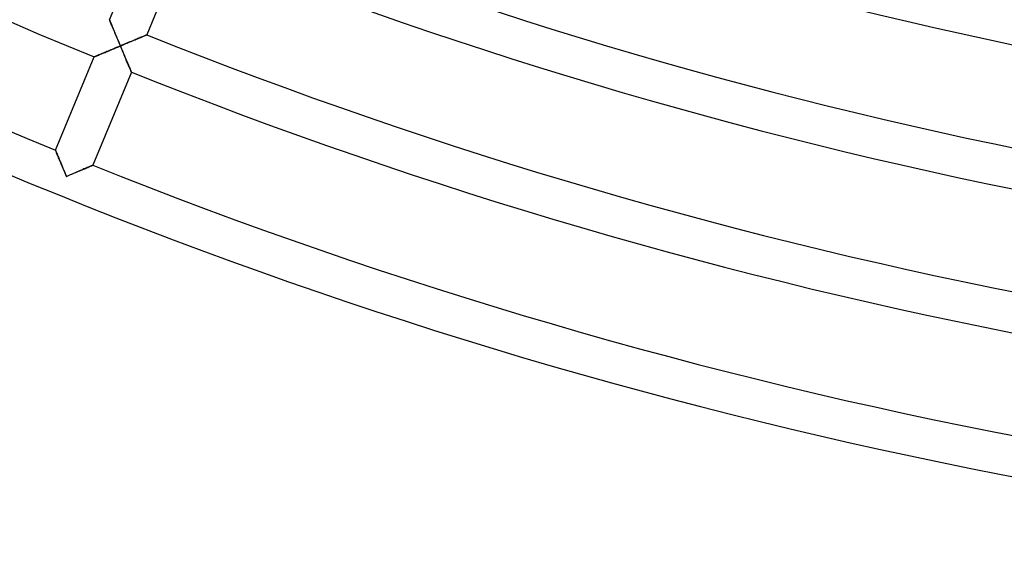
# Model space of a CAD drawing. Units: millimetres. Extents: x -541 to 541, y -541 to 541.
# Drawn here: x -193 to -96, y -505 to -451 of the extents above; entities that cross this region are included whole.
import ezdxf

# ---------------------------------------------------------------- set-up
doc = ezdxf.new("R2010")
doc.units = ezdxf.units.MM
doc.layers.add('HIDDEN', color=7, linetype='Continuous')
doc.layers.add('THICK', color=7, linetype='Continuous')

msp = doc.modelspace()

# ---------------------------------------------------------------- linework, layer by layer
at = {"layer": 'HIDDEN'}
for p, q in [((-184.518, -450.691), (-184.515, -450.698)), ((-184.515, -450.698), (-184.506, -450.718)), ((-184.506, -450.718), (-184.492, -450.751)), ((-184.492, -450.751), (-184.473, -450.797)), ((-184.473, -450.797), (-184.45, -450.854)), ((-184.45, -450.854), (-184.421, -450.921)), ((-184.421, -450.921), (-184.39, -450.998)), ((-184.39, -450.998), (-184.354, -451.083)), ((-184.354, -451.083), (-184.316, -451.175)), ((-184.316, -451.175), (-184.274, -451.274)), ((-184.274, -451.274), (-184.231, -451.379)), ((-184.231, -451.379), (-184.185, -451.489)), ((-184.185, -451.489), (-184.137, -451.603)), ((-184.137, -451.603), (-184.088, -451.721)), ((-184.088, -451.721), (-184.037, -451.842)), ((-184.037, -451.842), (-183.986, -451.966)), ((-183.986, -451.966), (-183.933, -452.093)), ((-183.933, -452.093), (-183.879, -452.221)), ((-183.879, -452.221), (-183.824, -452.352)), ((-183.824, -452.352), (-183.769, -452.483)), ((-181.4, -452.44), (-181.3, -452.398)), ((-181.3, -452.398), (-181.207, -452.359)), ((-181.207, -452.359), (-181.121, -452.322)), ((-181.121, -452.322), (-181.043, -452.29)), ((-181.043, -452.29), (-180.975, -452.261)), ((-180.975, -452.261), (-180.917, -452.237)), ((-180.917, -452.237), (-180.871, -452.217)), ((-180.871, -452.217), (-180.837, -452.203)), ((-180.837, -452.203), (-180.816, -452.194)), ((-180.816, -452.194), (-180.809, -452.191)), ((-183.769, -452.483), (-183.714, -452.616)), ((-183.714, -452.616), (-183.658, -452.75)), ((-183.567, -453.35), (-183.703, -453.407)), ((-183.658, -452.75), (-183.601, -452.885)), ((-183.601, -452.885), (-183.544, -453.021)), ((-183.43, -453.293), (-183.567, -453.35)), ((-183.544, -453.021), (-183.487, -453.157)), ((-183.487, -453.157), (-183.43, -453.293)), ((-183.43, -453.293), (-183.294, -453.235)), ((-183.376, -453.423), (-183.43, -453.293)), ((-183.294, -453.235), (-183.157, -453.178)), ((-183.157, -453.178), (-183.021, -453.121)), ((-183.021, -453.121), (-182.885, -453.064)), ((-182.885, -453.064), (-182.751, -453.008)), ((-182.751, -453.008), (-182.617, -452.952)), ((-182.617, -452.952), (-182.484, -452.896)), ((-182.484, -452.896), (-182.353, -452.841)), ((-182.353, -452.841), (-182.224, -452.787)), ((-182.224, -452.787), (-182.097, -452.733)), ((-182.097, -452.733), (-181.972, -452.681)), ((-181.972, -452.681), (-181.85, -452.629)), ((-181.85, -452.629), (-181.732, -452.579)), ((-181.732, -452.579), (-181.616, -452.531)), ((-181.616, -452.531), (-181.506, -452.484)), ((-181.506, -452.484), (-181.4, -452.44)), ((-185.941, -454.342), (-185.987, -454.361)), ((-185.883, -454.318), (-185.941, -454.342)), ((-185.815, -454.289), (-185.883, -454.318)), ((-185.738, -454.257), (-185.815, -454.289)), ((-185.652, -454.221), (-185.738, -454.257)), ((-185.559, -454.183), (-185.652, -454.221)), ((-185.459, -454.141), (-185.559, -454.183)), ((-185.354, -454.097), (-185.459, -454.141)), ((-185.243, -454.051), (-185.354, -454.097)), ((-185.128, -454.003), (-185.243, -454.051)), ((-185.01, -453.953), (-185.128, -454.003)), ((-184.888, -453.902), (-185.01, -453.953)), ((-184.763, -453.85), (-184.888, -453.902)), ((-184.636, -453.797), (-184.763, -453.85)), ((-184.507, -453.743), (-184.636, -453.797)), ((-184.376, -453.688), (-184.507, -453.743)), ((-184.243, -453.633), (-184.376, -453.688)), ((-184.11, -453.577), (-184.243, -453.633)), ((-183.975, -453.521), (-184.11, -453.577)), ((-183.839, -453.464), (-183.975, -453.521)), ((-183.703, -453.407), (-183.839, -453.464)), ((-183.321, -453.554), (-183.376, -453.423)), ((-183.266, -453.685), (-183.321, -453.554)), ((-183.212, -453.814), (-183.266, -453.685)), ((-183.158, -453.944), (-183.212, -453.814)), ((-183.104, -454.072), (-183.158, -453.944)), ((-183.05, -454.199), (-183.104, -454.072)), ((-182.998, -454.324), (-183.05, -454.199)), ((-182.946, -454.448), (-182.998, -454.324)), ((-186.041, -454.384), (-186.048, -454.386)), ((-186.021, -454.375), (-186.041, -454.384)), ((-185.987, -454.361), (-186.021, -454.375)), ((-182.894, -454.571), (-182.946, -454.448)), ((-182.844, -454.691), (-182.894, -454.571)), ((-182.794, -454.808), (-182.844, -454.691)), ((-182.746, -454.923), (-182.794, -454.808)), ((-182.699, -455.034), (-182.746, -454.923)), ((-182.654, -455.142), (-182.699, -455.034)), ((-182.61, -455.246), (-182.654, -455.142)), ((-182.569, -455.344), (-182.61, -455.246)), ((-182.53, -455.437), (-182.569, -455.344)), ((-182.493, -455.523), (-182.53, -455.437)), ((-182.46, -455.603), (-182.493, -455.523)), ((-182.43, -455.674), (-182.46, -455.603)), ((-182.404, -455.736), (-182.43, -455.674)), ((-182.381, -455.789), (-182.404, -455.736)), ((-182.364, -455.832), (-182.381, -455.789)), ((-182.351, -455.862), (-182.364, -455.832)), ((-182.343, -455.881), (-182.351, -455.862)), ((-182.34, -455.887), (-182.343, -455.881)), ((-189.875, -463.625), (-189.872, -463.632)), ((-189.872, -463.632), (-189.864, -463.652)), ((-189.864, -463.652), (-189.85, -463.686)), ((-189.85, -463.686), (-189.831, -463.731)), ((-189.831, -463.731), (-189.807, -463.788)), ((-189.807, -463.788), (-189.779, -463.856)), ((-189.779, -463.856), (-189.747, -463.932)), ((-189.747, -463.932), (-189.712, -464.017)), ((-189.712, -464.017), (-189.673, -464.11)), ((-189.673, -464.11), (-189.632, -464.209)), ((-189.632, -464.209), (-189.588, -464.314)), ((-189.588, -464.314), (-189.542, -464.424)), ((-189.542, -464.424), (-189.495, -464.538)), ((-189.495, -464.538), (-189.445, -464.656)), ((-189.445, -464.656), (-189.395, -464.777)), ((-189.395, -464.777), (-189.343, -464.901)), ((-189.343, -464.901), (-189.29, -465.027)), ((-189.29, -465.027), (-189.237, -465.156)), ((-189.237, -465.156), (-189.182, -465.286)), ((-189.182, -465.286), (-189.127, -465.418)), ((-189.127, -465.418), (-189.071, -465.551)), ((-189.071, -465.551), (-189.015, -465.685)), ((-189.015, -465.685), (-188.959, -465.82)), ((-188.959, -465.82), (-188.902, -465.956)), ((-188.902, -465.956), (-188.845, -466.092)), ((-188.515, -466.113), (-188.379, -466.056)), ((-188.379, -466.056), (-188.243, -465.999)), ((-188.243, -465.999), (-188.108, -465.942)), ((-188.108, -465.942), (-187.975, -465.886)), ((-187.975, -465.886), (-187.842, -465.831)), ((-187.842, -465.831), (-187.711, -465.776)), ((-187.711, -465.776), (-187.582, -465.721)), ((-187.582, -465.721), (-187.454, -465.668)), ((-187.454, -465.668), (-187.33, -465.616)), ((-187.33, -465.616), (-187.208, -465.564)), ((-187.208, -465.564), (-187.089, -465.515)), ((-187.089, -465.515), (-186.974, -465.466)), ((-186.974, -465.466), (-186.864, -465.42)), ((-186.864, -465.42), (-186.758, -465.375)), ((-186.758, -465.375), (-186.658, -465.333)), ((-186.658, -465.333), (-186.565, -465.294)), ((-186.565, -465.294), (-186.479, -465.258)), ((-186.479, -465.258), (-186.401, -465.225)), ((-186.401, -465.225), (-186.333, -465.196)), ((-186.333, -465.196), (-186.275, -465.172)), ((-186.275, -465.172), (-186.229, -465.152)), ((-186.229, -465.152), (-186.195, -465.138)), ((-186.195, -465.138), (-186.174, -465.129)), ((-186.174, -465.129), (-186.167, -465.127)), ((-188.845, -466.092), (-188.788, -466.227)), ((-188.805, -466.235), (-188.809, -466.236)), ((-188.802, -466.233), (-188.805, -466.235)), ((-188.798, -466.232), (-188.802, -466.233)), ((-188.795, -466.23), (-188.798, -466.232)), ((-188.792, -466.229), (-188.795, -466.23)), ((-188.788, -466.227), (-188.792, -466.229)), ((-188.788, -466.227), (-188.652, -466.17)), ((-188.787, -466.231), (-188.788, -466.227)), ((-188.785, -466.234), (-188.787, -466.231)), ((-188.784, -466.238), (-188.785, -466.234)), ((-188.782, -466.241), (-188.784, -466.238)), ((-188.781, -466.245), (-188.782, -466.241)), ((-188.779, -466.248), (-188.781, -466.245)), ((-188.652, -466.17), (-188.515, -466.113))]:
    msp.add_line(p, q, dxfattribs=at)
at = {"layer": 'THICK'}
for p, q in [((-184.518, -450.691), (-180.691, -441.452)), ((-176.982, -442.952), (-180.809, -452.191)), ((-184.515, -450.697), (-184.518, -450.691)), ((-184.507, -450.716), (-184.515, -450.697)), ((-184.494, -450.746), (-184.507, -450.716)), ((-184.477, -450.789), (-184.494, -450.746)), ((-184.455, -450.841), (-184.477, -450.789)), ((-184.429, -450.904), (-184.455, -450.841)), ((-184.399, -450.975), (-184.429, -450.904)), ((-184.366, -451.054), (-184.399, -450.975)), ((-184.33, -451.141), (-184.366, -451.054)), ((-184.291, -451.234), (-184.33, -451.141)), ((-184.249, -451.334), (-184.291, -451.234)), ((-184.204, -451.442), (-184.249, -451.334)), ((-184.157, -451.556), (-184.204, -451.442)), ((-184.106, -451.677), (-184.157, -451.556)), ((-184.053, -451.804), (-184.106, -451.677)), ((-183.997, -451.937), (-184.053, -451.804)), ((-183.94, -452.076), (-183.997, -451.937)), ((-183.88, -452.218), (-183.94, -452.076)), ((-183.819, -452.364), (-183.88, -452.218)), ((-183.757, -452.513), (-183.819, -452.364)), ((-181.264, -452.383), (-181.358, -452.422)), ((-181.177, -452.346), (-181.264, -452.383)), ((-181.097, -452.312), (-181.177, -452.346)), ((-181.025, -452.282), (-181.097, -452.312)), ((-180.962, -452.256), (-181.025, -452.282)), ((-180.908, -452.233), (-180.962, -452.256)), ((-180.866, -452.215), (-180.908, -452.233)), ((-180.835, -452.202), (-180.866, -452.215)), ((-180.816, -452.194), (-180.835, -452.202)), ((-180.809, -452.191), (-180.816, -452.194)), ((-183.693, -452.665), (-183.757, -452.513)), ((-183.629, -452.82), (-183.693, -452.665)), ((-183.693, -453.403), (-183.562, -453.348)), ((-183.563, -452.976), (-183.629, -452.82)), ((-183.497, -453.134), (-183.563, -452.976)), ((-183.562, -453.348), (-183.43, -453.293)), ((-183.43, -453.293), (-183.497, -453.134)), ((-183.271, -453.226), (-183.43, -453.293)), ((-183.43, -453.293), (-183.374, -453.428)), ((-183.112, -453.159), (-183.271, -453.226)), ((-182.955, -453.093), (-183.112, -453.159)), ((-182.8, -453.028), (-182.955, -453.093)), ((-182.647, -452.964), (-182.8, -453.028)), ((-182.497, -452.901), (-182.647, -452.964)), ((-182.35, -452.84), (-182.497, -452.901)), ((-182.207, -452.779), (-182.35, -452.84)), ((-182.068, -452.721), (-182.207, -452.779)), ((-181.934, -452.665), (-182.068, -452.721)), ((-181.806, -452.611), (-181.934, -452.665)), ((-181.684, -452.56), (-181.806, -452.611)), ((-181.568, -452.511), (-181.684, -452.56)), ((-181.46, -452.465), (-181.568, -452.511)), ((-181.358, -452.422), (-181.46, -452.465)), ((-185.992, -454.363), (-185.949, -454.345)), ((-185.949, -454.345), (-185.895, -454.323)), ((-185.895, -454.323), (-185.831, -454.296)), ((-185.831, -454.296), (-185.759, -454.266)), ((-185.759, -454.266), (-185.679, -454.232)), ((-185.679, -454.232), (-185.591, -454.196)), ((-185.591, -454.196), (-185.497, -454.157)), ((-185.497, -454.157), (-185.397, -454.115)), ((-185.397, -454.115), (-185.293, -454.071)), ((-185.293, -454.071), (-185.184, -454.026)), ((-185.184, -454.026), (-185.071, -453.979)), ((-185.071, -453.979), (-184.956, -453.931)), ((-184.956, -453.931), (-184.837, -453.881)), ((-184.837, -453.881), (-184.716, -453.831)), ((-184.716, -453.831), (-184.593, -453.779)), ((-184.593, -453.779), (-184.468, -453.727)), ((-184.468, -453.727), (-184.341, -453.674)), ((-184.341, -453.674), (-184.214, -453.621)), ((-184.214, -453.621), (-184.085, -453.567)), ((-184.085, -453.567), (-183.955, -453.512)), ((-183.955, -453.512), (-183.824, -453.458)), ((-183.824, -453.458), (-183.693, -453.403)), ((-183.374, -453.428), (-183.317, -453.564)), ((-183.317, -453.564), (-183.26, -453.7)), ((-183.26, -453.7), (-183.203, -453.834)), ((-183.203, -453.834), (-183.147, -453.968)), ((-183.147, -453.968), (-183.091, -454.101)), ((-183.091, -454.101), (-183.036, -454.233)), ((-183.036, -454.233), (-182.982, -454.363)), ((-189.875, -463.625), (-186.048, -454.386)), ((-186.048, -454.386), (-186.042, -454.384)), ((-186.042, -454.384), (-186.023, -454.376)), ((-186.023, -454.376), (-185.992, -454.363)), ((-182.982, -454.363), (-182.928, -454.491)), ((-182.928, -454.491), (-182.875, -454.617)), ((-182.875, -454.617), (-182.823, -454.741)), ((-182.823, -454.741), (-182.772, -454.862)), ((-182.772, -454.862), (-182.722, -454.979)), ((-182.722, -454.979), (-182.675, -455.093)), ((-182.675, -455.093), (-182.629, -455.202)), ((-182.629, -455.202), (-182.585, -455.307)), ((-182.585, -455.307), (-182.543, -455.405)), ((-182.34, -455.887), (-186.167, -465.127)), ((-182.543, -455.405), (-182.504, -455.497)), ((-182.504, -455.497), (-182.469, -455.582)), ((-182.469, -455.582), (-182.437, -455.658)), ((-182.437, -455.658), (-182.408, -455.725)), ((-182.408, -455.725), (-182.385, -455.782)), ((-182.385, -455.782), (-182.365, -455.827)), ((-182.365, -455.827), (-182.352, -455.86)), ((-182.352, -455.86), (-182.343, -455.88)), ((-182.343, -455.88), (-182.34, -455.887)), ((-189.872, -463.632), (-189.875, -463.625)), ((-189.865, -463.65), (-189.872, -463.632)), ((-189.852, -463.681), (-189.865, -463.65)), ((-189.834, -463.723), (-189.852, -463.681)), ((-189.812, -463.776), (-189.834, -463.723)), ((-189.786, -463.838), (-189.812, -463.776)), ((-189.757, -463.909), (-189.786, -463.838)), ((-189.724, -463.989), (-189.757, -463.909)), ((-189.688, -464.075), (-189.724, -463.989)), ((-189.649, -464.168), (-189.688, -464.075)), ((-189.607, -464.269), (-189.649, -464.168)), ((-189.562, -464.376), (-189.607, -464.269)), ((-189.514, -464.491), (-189.562, -464.376)), ((-189.464, -464.612), (-189.514, -464.491)), ((-189.411, -464.739), (-189.464, -464.612)), ((-189.355, -464.872), (-189.411, -464.739)), ((-189.297, -465.01), (-189.355, -464.872)), ((-189.238, -465.153), (-189.297, -465.01)), ((-189.177, -465.299), (-189.238, -465.153)), ((-189.114, -465.448), (-189.177, -465.299)), ((-189.051, -465.6), (-189.114, -465.448)), ((-188.986, -465.754), (-189.051, -465.6)), ((-188.921, -465.911), (-188.986, -465.754)), ((-188.855, -466.068), (-188.921, -465.911)), ((-188.788, -466.227), (-188.855, -466.068)), ((-188.313, -466.028), (-188.47, -466.094)), ((-188.157, -465.963), (-188.313, -466.028)), ((-188.005, -465.899), (-188.157, -465.963)), ((-187.855, -465.836), (-188.005, -465.899)), ((-187.708, -465.774), (-187.855, -465.836)), ((-187.565, -465.714), (-187.708, -465.774)), ((-187.426, -465.656), (-187.565, -465.714)), ((-187.292, -465.6), (-187.426, -465.656)), ((-187.164, -465.546), (-187.292, -465.6)), ((-187.042, -465.495), (-187.164, -465.546)), ((-186.926, -465.446), (-187.042, -465.495)), ((-186.818, -465.4), (-186.926, -465.446)), ((-186.716, -465.358), (-186.818, -465.4)), ((-186.622, -465.318), (-186.716, -465.358)), ((-186.535, -465.281), (-186.622, -465.318)), ((-186.455, -465.248), (-186.535, -465.281)), ((-186.383, -465.217), (-186.455, -465.248)), ((-186.32, -465.191), (-186.383, -465.217)), ((-186.266, -465.168), (-186.32, -465.191)), ((-186.224, -465.15), (-186.266, -465.168)), ((-186.193, -465.137), (-186.224, -465.15)), ((-186.174, -465.129), (-186.193, -465.137)), ((-186.167, -465.127), (-186.174, -465.129)), ((-188.809, -466.236), (-188.805, -466.235)), ((-188.779, -466.248), (-188.809, -466.236)), ((-188.805, -466.235), (-188.802, -466.233)), ((-188.802, -466.233), (-188.798, -466.232)), ((-188.798, -466.232), (-188.795, -466.23)), ((-188.795, -466.23), (-188.792, -466.229)), ((-188.792, -466.229), (-188.788, -466.227)), ((-188.628, -466.16), (-188.788, -466.227)), ((-188.788, -466.227), (-188.787, -466.231)), ((-188.787, -466.231), (-188.785, -466.234)), ((-188.785, -466.234), (-188.784, -466.238)), ((-188.784, -466.238), (-188.782, -466.241)), ((-188.782, -466.241), (-188.781, -466.245)), ((-188.781, -466.245), (-188.779, -466.248)), ((-188.47, -466.094), (-188.628, -466.16))]:
    msp.add_line(p, q, dxfattribs=at)
for radius, start, end in [(491, 225.70018, 247.73339), (501, 225.6862, 247.72875), (505, 225.68076, 270.22691), (459, 248.24899, 270.24966), (463, 248.24252, 270.24748), (473, 248.22682, 270.24227), (477, 248.22075, 270.24026), (487, 248.20591, 270.23528), (491, 248.20018, 270.23338), (501, 248.1862, 270.22874)]:
    msp.add_arc((0, 0), radius, start, end, dxfattribs=at)

doc.saveas('drawing.dxf')
